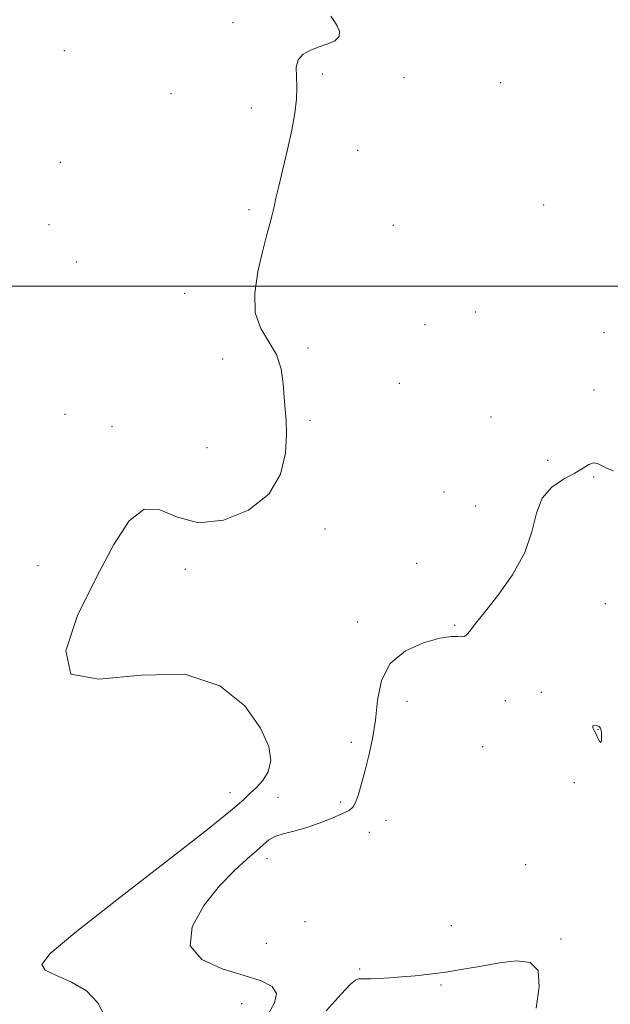
# Model space of a CAD drawing. Extents: x 2112300 to 2115200, y 302300 to 305200.
# Drawn here: x 2113300 to 2113461, y 302804 to 303073 of the extents above; entities that cross this region are included whole.
import ezdxf

# ---------------------------------------------------------------- set-up
doc = ezdxf.new("R2010")
doc.units = 0
doc.header["$MEASUREMENT"] = 0
for name, color, linetype, lineweight in [('CONTOUR INTERMEDIATE', 44, 'Continuous', 0), ('GRID LINE', 7, 'Continuous', 0), ('SPOT ELEVATION DTM', 2, 'Continuous', 13)]:
    doc.layers.add(name, color=color, linetype=linetype, lineweight=lineweight)

msp = doc.modelspace()

# ---------------------------------------------------------------- linework, layer by layer
at = {"layer": 'CONTOUR INTERMEDIATE', "flags": 128}
for points, elevation in [([(2113323.709, 302800.41), (2113321.544, 302804.403), (2113318.463, 302807.693), (2113314.418, 302810.105), (2113310.291, 302811.865), (2113307.198, 302813.305), (2113306.255, 302814.921), (2113308.588, 302817.881), (2113315.322, 302823.522), (2113326.779, 302832.505), (2113340.061, 302842.801), (2113351.468, 302851.703), (2113358.25, 302857.196), (2113361.468, 302860.023), (2113363.135, 302861.618), (2113364.862, 302863.195), (2113366.646, 302865.108), (2113368.086, 302867.491), (2113368.767, 302870.501), (2113368.23, 302874.379), (2113366.007, 302879.386), (2113361.659, 302885.424), (2113354.862, 302890.963), (2113345.323, 302894.112), (2113333.373, 302893.863), (2113321.842, 302892.735), (2113314.185, 302894.128), (2113312.823, 302900.446), (2113316.061, 302910.111), (2113321.168, 302920.545), (2113325.929, 302929.486), (2113330.173, 302935.918), (2113334.243, 302939.137), (2113338.487, 302938.92), (2113343.292, 302936.962), (2113349.05, 302935.439), (2113355.868, 302936.085), (2113362.7, 302938.848), (2113368.212, 302943.235), (2113371.425, 302948.689), (2113372.779, 302954.393), (2113373.071, 302959.47), (2113372.983, 302963.315), (2113372.742, 302966.424), (2113372.464, 302969.566), (2113372.182, 302973.304), (2113371.604, 302977.374), (2113370.355, 302981.305), (2113368.274, 302984.814), (2113366.036, 302988.378), (2113364.533, 302992.66), (2113364.399, 302998.063), (2113365.264, 303003.939), (2113366.505, 303009.38), (2113367.607, 303013.678), (2113368.482, 303016.934), (2113369.148, 303019.448), (2113369.657, 303021.585), (2113370.187, 303023.961), (2113370.948, 303027.252), (2113372.071, 303031.884), (2113373.357, 303037.273), (2113374.528, 303042.581), (2113375.355, 303047.144), (2113375.81, 303050.981), (2113375.912, 303054.284), (2113375.753, 303057.199), (2113375.707, 303059.702), (2113376.22, 303061.727), (2113377.606, 303063.242), (2113379.655, 303064.368), (2113382.024, 303065.259), (2113384.366, 303066.073), (2113386.299, 303066.955), (2113387.436, 303068.053), (2113387.529, 303069.451), (2113386.897, 303070.993), (2113386.002, 303072.461), (2113385.204, 303073.686)], 886), ([(2113368.064, 302801.276), (2113369.758, 302804.449), (2113370.373, 302806.94), (2113369.195, 302808.839), (2113366.191, 302810.401), (2113361.492, 302811.924), (2113355.537, 302813.733), (2113349.98, 302816.272), (2113346.778, 302820.012), (2113347.293, 302825.173), (2113350.508, 302830.97), (2113354.81, 302836.365), (2113358.837, 302840.547), (2113362.222, 302843.604), (2113364.853, 302845.852), (2113366.718, 302847.567), (2113368.232, 302848.865), (2113369.914, 302849.826), (2113372.18, 302850.554), (2113375.032, 302851.258), (2113378.369, 302852.171), (2113382.018, 302853.436), (2113385.522, 302854.835), (2113388.354, 302856.054), (2113390.148, 302856.917), (2113391.185, 302857.774), (2113391.906, 302859.11), (2113392.678, 302861.3), (2113393.561, 302864.279), (2113394.538, 302867.872), (2113395.573, 302871.94), (2113396.549, 302876.481), (2113397.33, 302881.526), (2113397.937, 302886.996), (2113399.021, 302892.369), (2113401.392, 302897.011), (2113405.512, 302900.425), (2113410.453, 302902.663), (2113414.943, 302903.915), (2113418, 302904.395), (2113419.806, 302904.415), (2113420.838, 302904.312), (2113421.517, 302904.371), (2113422.05, 302904.671), (2113422.589, 302905.238), (2113423.337, 302906.178), (2113424.687, 302907.912), (2113427.083, 302910.94), (2113430.715, 302915.555), (2113434.752, 302921.236), (2113438.108, 302927.256), (2113440.055, 302932.966), (2113441.283, 302938.018), (2113442.843, 302942.142), (2113445.476, 302945.169), (2113448.705, 302947.334), (2113451.747, 302948.973), (2113454.002, 302950.337), (2113455.592, 302951.334), (2113456.824, 302951.787), (2113457.971, 302951.596), (2113459.188, 302950.974), (2113460.597, 302950.211), (2113462.286, 302949.599)], 884), ([(2113458.371, 302879.816), (2113457.734, 302880.084), (2113457.067, 302880.158), (2113456.644, 302879.966), (2113456.666, 302879.461), (2113457.027, 302878.686), (2113457.545, 302877.707), (2113458.063, 302876.638), (2113458.507, 302875.777), (2113458.829, 302875.469), (2113458.996, 302875.935), (2113459.041, 302876.9), (2113459.016, 302877.963), (2113458.947, 302878.803), (2113458.764, 302879.401), (2113458.371, 302879.816)], 884), ([(2113383.904, 302802.241), (2113387.998, 302806.817), (2113390.563, 302809.499), (2113391.91, 302810.638), (2113392.672, 302810.93), (2113393.414, 302810.97), (2113394.448, 302810.949), (2113396.021, 302810.956), (2113398.31, 302811.061), (2113401.211, 302811.257), (2113404.548, 302811.518), (2113408.187, 302811.832), (2113412.155, 302812.248), (2113416.516, 302812.826), (2113421.285, 302813.598), (2113426.269, 302814.467), (2113431.224, 302815.304), (2113435.84, 302815.865), (2113439.553, 302815.454), (2113441.732, 302813.257), (2113442.029, 302808.801), (2113441.223, 302802.971)], 882)]:
    msp.add_lwpolyline(points, dxfattribs=dict(at, elevation=elevation))
at = {"layer": 'GRID LINE', "flags": 128}
msp.add_lwpolyline([(2112500, 303000), (2115000, 303000)], dxfattribs=at)
at = {"layer": 'SPOT ELEVATION DTM'}
for p in [(2113358.42, 303071.84, 886.2), (2113312.45, 303064.19, 886.8), (2113382.86, 303057.9, 885.9), (2113405.14, 303056.83, 885.8), (2113431.51, 303055.47, 885.7), (2113341.56, 303052.51, 887.2), (2113363.51, 303048.6, 886.2), (2113392.53, 303036.99, 885.7), (2113311.34, 303033.76, 887.7), (2113443.24, 303022.08, 885.1), (2113362.87, 303020.82, 886.1), (2113308.27, 303016.77, 886.1), (2113402.24, 303016.54, 885.5), (2113315.72, 303006.57, 886.5), (2113345.31, 302998.04, 886.3), (2113424.7, 302992.95, 885.2), (2113410.85, 302989.45, 885.3), (2113459.67, 302987.28, 884.5), (2113378.89, 302983.13, 885.7), (2113355.66, 302980.1, 886.7), (2113403.9, 302973.48, 885.3), (2113457, 302971.64, 885.9), (2113312.61, 302965.04, 887.5), (2113379.5, 302963.33, 885.7), (2113428.91, 302964.28, 884.4), (2113325.4, 302961.77, 886.3), (2113351.37, 302955.86, 887.1), (2113444.37, 302952.44, 885.2), (2113456.88, 302947.93, 883.5), (2113416.03, 302943.8, 884.7), (2113424.67, 302939.95, 884.5), (2113383.55, 302933.73, 885.4), (2113305.21, 302923.69, 886.3), (2113345.45, 302922.67, 885.6), (2113408.55, 302924.31, 884.5), (2113460.06, 302913.3, 883.4), (2113392.48, 302908.32, 884.6), (2113418.98, 302907.41, 884.1), (2113432.82, 302886.9, 883.5), (2113442.57, 302889.11, 883.4), (2113405.94, 302886.71, 883.2), (2113458.08, 302879.03, 884.1), (2113390.73, 302875.48, 884.7), (2113426.62, 302874.3, 883.4), (2113451.58, 302864.51, 882.8), (2113357.62, 302861.79, 886.7), (2113370.71, 302860.51, 884.8), (2113387.85, 302859.23, 884.5), (2113400.22, 302854.22, 882.9), (2113395.68, 302850.93, 882.8), (2113367.74, 302843.78, 883.5), (2113438.31, 302842.12, 882.3), (2113378.11, 302826.55, 882.4), (2113418.09, 302825.44, 882.4), (2113367.56, 302820.66, 882.5), (2113448.01, 302821.84, 882.1), (2113393.05, 302813.67, 882.1), (2113415.26, 302809.25, 881.9), (2113360.85, 302804.24, 885.2)]:
    msp.add_point(p, dxfattribs=at)

doc.saveas('drawing.dxf')
